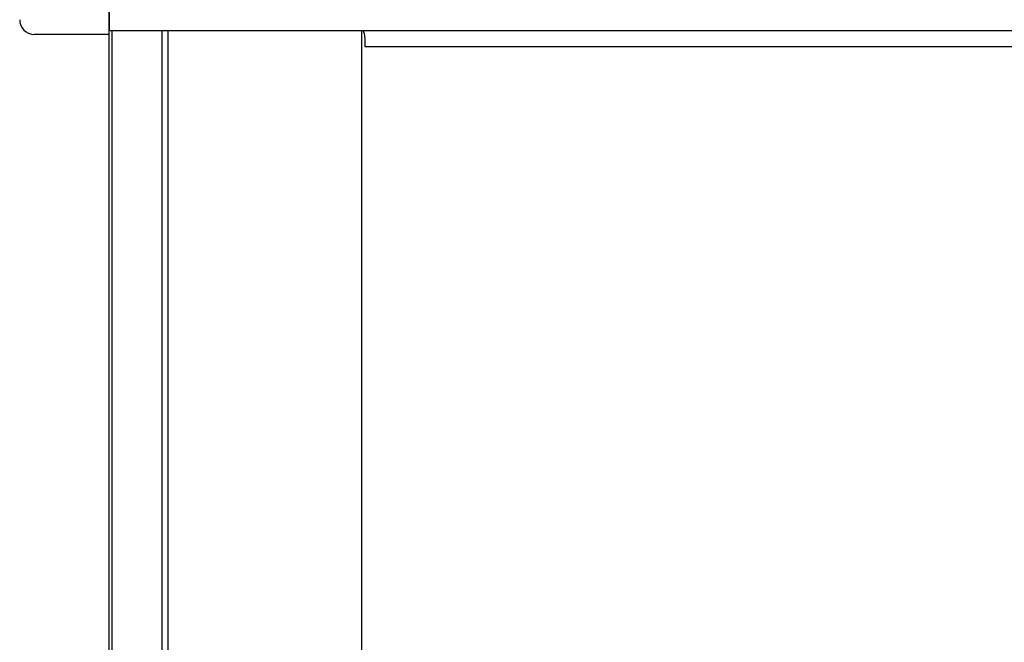
# Model space of a CAD drawing. Extents: x 543 to 20719, y 176 to 14052.
# Drawn here: x 2140 to 2475, y 12816 to 13028 of the extents above; entities that cross this region are included whole.
import ezdxf

# ---------------------------------------------------------------- set-up
doc = ezdxf.new("R2010")
doc.units = 0
doc.header["$LTSCALE"] = 50
doc.header["$MEASUREMENT"] = 0
for name, color, linetype in [('上枠前', 2, 'CONTINUOUS'), ('柱前', 3, 'CONTINUOUS'), ('鼻隠し前', 1, 'CONTINUOUS'), ('鼻隠し前コーナー樹脂', 4, 'CONTINUOUS')]:
    doc.layers.add(name, color=color, linetype=linetype)

msp = doc.modelspace()

# ---------------------------------------------------------------- linework, layer by layer
at = {"layer": '上枠前'}
for p, q in [((2257, 13021.5), (2257, 13018.5)), ((2257, 13018.5), (3947.5, 13018.5))]:
    msp.add_line(p, q, dxfattribs=at)
msp.add_arc((2252, 13021.5), 5, 0, 28.9008, dxfattribs=at)
at = {"layer": '柱前'}
for p, q in [((2170, 11045.5), (2170, 13124)), ((2171, 11045.5), (2171, 13023.92)), ((2188, 11045.5), (2188, 13023.92)), ((2190, 11045.5), (2190, 13023.92)), ((2256, 11070.5), (2256, 13023.92))]:
    msp.add_line(p, q, dxfattribs=at)
at = {"layer": '鼻隠し前'}
for p, q in [((2170, 13164.69), (2170, 13023.92)), ((2170, 13023.92), (4034.5, 13023.92))]:
    msp.add_line(p, q, dxfattribs=at)
at = {"layer": '鼻隠し前コーナー樹脂', "linetype": 'Continuous'}
for p, q in [((2170, 13059.4), (2170, 13025.7)), ((2170, 13022.6), (2170, 13025.7)), ((2170, 13022.6), (2144.5, 13022.6))]:
    msp.add_line(p, q, dxfattribs=at)
msp.add_arc((2144.5, 13027.6), 5, 180, 270, dxfattribs=at)

doc.saveas('drawing.dxf')
